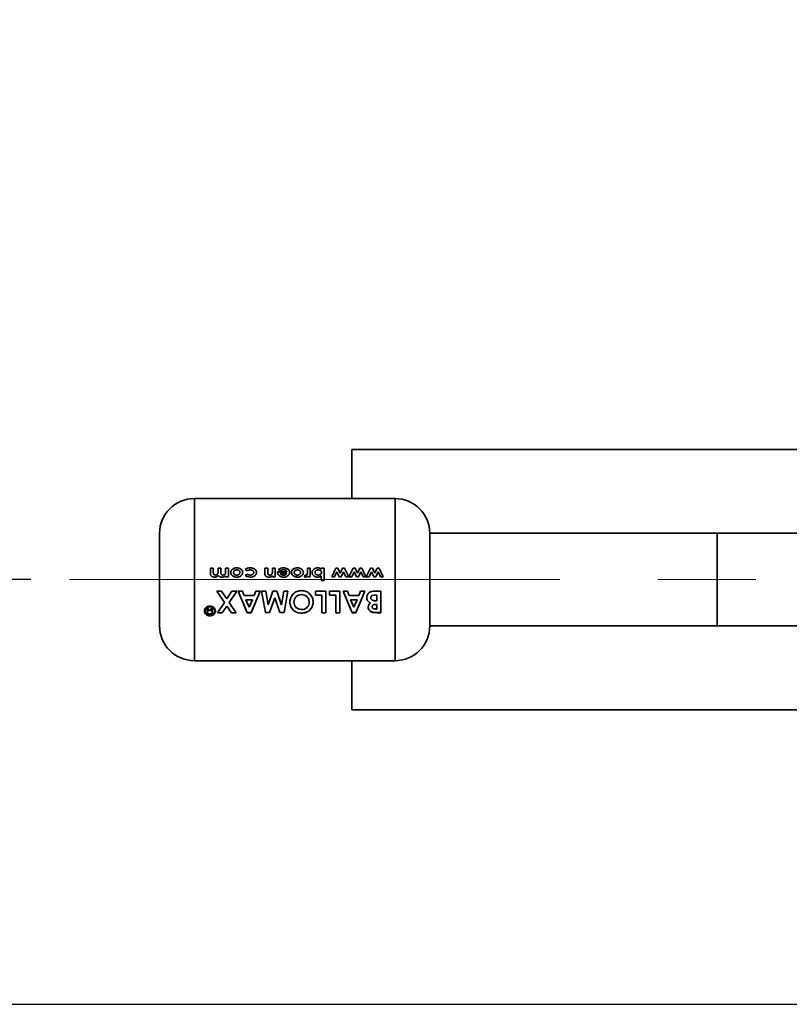
# Paper-space layout 'Blatt1' of a CAD drawing. Units: millimetres. Extents: x 0 to 2970, y 0 to 2100.
# Drawn here: x 267 to 367, y 384 to 511 of the extents above; entities that cross this region are included whole.
import ezdxf

# ---------------------------------------------------------------- set-up
doc = ezdxf.new("R2010")
doc.units = ezdxf.units.MM
doc.header["$LTSCALE"] = 5
doc.linetypes.add('CENTERX2', pattern=[20.32, 12.7, -2.54, 2.54, -2.54])
doc.layers.add('1', color=7, linetype='Continuous')
doc.styles.add('SLDTEXTSTYLE1', font='TXT', dxfattribs={"width": 0.605})
doc.dimstyles.new('SLDDIMSTYLE1', dxfattribs={"dimtxt": 17.5, "dimasz": 12.5, "dimexe": 0, "dimexo": 0.0625, "dimgap": 4.375, "dimtad": 1, "dimdec": 1, "dimrnd": 1e-09, "dimzin": 12, "dimdsep": 46, "dimtxsty": 'SLDTEXTSTYLE1', "dimsah": 1, "dimcen": 0.09, "dimadec": 0, "dimazin": 3, "dimtfac": 1, "dimtdec": 1, "dimtofl": 0, "dimtmove": 0, "dimatfit": 3, "dimfxl": 1, "dimfrac": 2, "dimtolj": 1, "dimtzin": 12, "dimarcsym": 0})

# ---------------------------------------------------------------- blocks, each defined once
blk = doc.blocks.new('_D_3')
at = {"layer": '1'}
for p, q in [((480.37, 638.78), (195.37, 638.78)), ((200.37, 383.78), (200.37, 638.78)), ((1243.37, 383.78), (195.37, 383.78))]:
    blk.add_line(p, q, dxfattribs=at)
for points in [[(200.37, 638.78), (198.37, 626.28), (202.37, 626.28)], [(200.37, 383.78), (202.37, 396.28), (198.37, 396.28)]]:
    blk.add_solid(points, dxfattribs=at)
at = {"layer": '1', "insert": (177.81, 491.23), "char_height": 17.5, "attachment_point": 1, "rotation": 90, "style": 'SLDTEXTSTYLE1'}
blk.add_mtext('250', dxfattribs=at)
blk = doc.blocks.new('_D_4')
at = {"layer": '1'}
for p, q in [((480.37, 638.78), (230.37, 638.78)), ((235.37, 438.78), (235.37, 638.78)), ((268.7, 438.78), (230.37, 438.78))]:
    blk.add_line(p, q, dxfattribs=at)
for points in [[(235.37, 638.78), (233.37, 626.28), (237.37, 626.28)], [(235.37, 438.78), (237.37, 451.28), (233.37, 451.28)]]:
    blk.add_solid(points, dxfattribs=at)
at = {"layer": '1', "insert": (212.81, 518.73), "char_height": 17.5, "attachment_point": 1, "rotation": 90, "style": 'SLDTEXTSTYLE1'}
blk.add_mtext('200', dxfattribs=at)

psp = doc.layouts.new('Blatt1')

# ---------------------------------------------------------------- linework, layer by layer
at = {"color": 7, "linetype": 'Continuous', "lineweight": 35}
for p, q in [((380.37, 455.63), (310.27, 455.63)), ((310.27, 455.63), (310.27, 449.28)), ((315.87, 449.28), (289.87, 449.28)), ((289.87, 449.28), (289.87, 428.28)), ((315.87, 428.28), (315.87, 449.28)), ((357.58, 444.78), (320.37, 444.78)), ((320.37, 432.78), (320.37, 444.78)), ((373.84, 444.78), (357.58, 444.78)), ((357.58, 432.78), (357.58, 444.78)), ((291.96, 440.28), (291.96, 439.61)), ((292.33, 440.28), (291.96, 440.28)), ((292.33, 439.7), (292.33, 440.28)), ((292.94, 440.28), (292.94, 439.77)), ((293.31, 440.28), (292.94, 440.28)), ((293.31, 439.73), (293.31, 440.28)), ((293.92, 440.28), (293.92, 439.77)), ((294.28, 440.28), (293.92, 440.28)), ((294.28, 439.12), (294.28, 440.28)), ((296.46, 440.07), (296.74, 439.92)), ((296.74, 439.91), (296.46, 440.07)), ((299, 440.28), (299, 439.52)), ((299.37, 440.28), (299, 440.28)), ((299, 440.28), (299.37, 440.28)), ((299, 439.52), (299, 440.28)), ((299.37, 439.78), (299.37, 440.28)), ((299.37, 440.28), (299.37, 439.78)), ((299.98, 440.28), (299.98, 439.82)), ((300.35, 440.28), (299.98, 440.28)), ((299.98, 439.82), (299.98, 440.28)), ((299.98, 440.28), (300.35, 440.28)), ((300.35, 439.12), (300.35, 440.28)), ((300.35, 440.28), (300.35, 439.12)), ((300.75, 440.05), (301.07, 439.94)), ((301.07, 439.94), (300.75, 440.05)), ((304.89, 440.28), (304.52, 440.28)), ((304.52, 440.28), (304.52, 439.81)), ((304.52, 439.81), (304.52, 440.28)), ((304.52, 440.28), (304.89, 440.28)), ((304.89, 439.12), (304.89, 440.28)), ((304.89, 440.28), (304.89, 439.12)), ((306.68, 440.28), (306.31, 440.28)), ((306.31, 440.28), (306.31, 440.16)), ((306.31, 440.28), (306.68, 440.28)), ((306.31, 440.15), (306.31, 440.28)), ((306.68, 438.65), (306.68, 440.28)), ((306.68, 440.28), (306.68, 438.66)), ((308.2, 440.28), (307.66, 439.12)), ((308.46, 440.28), (308.2, 440.28)), ((308.76, 439.62), (308.46, 440.28)), ((309.06, 440.28), (308.76, 439.62)), ((309.33, 440.28), (309.06, 440.28)), ((309.86, 439.12), (309.33, 440.28)), ((310.44, 440.28), (309.9, 439.12)), ((310.7, 440.28), (310.44, 440.28)), ((311, 439.62), (310.7, 440.28)), ((311.3, 440.28), (311, 439.62)), ((311.57, 440.28), (311.3, 440.28)), ((312.1, 439.12), (311.57, 440.28)), ((312.68, 440.28), (312.14, 439.12)), ((312.94, 440.28), (312.68, 440.28)), ((313.24, 439.62), (312.94, 440.28)), ((313.54, 440.28), (313.24, 439.62)), ((313.24, 439.62), (313.54, 440.28)), ((313.81, 440.28), (313.54, 440.28)), ((314.34, 439.12), (313.81, 440.28)), ((293.92, 439.26), (293.92, 439.12)), ((293.92, 439.12), (293.92, 439.26)), ((293.92, 439.12), (294.28, 439.12)), ((294.28, 439.12), (293.92, 439.12)), ((296.74, 439.49), (296.44, 439.36)), ((296.44, 439.36), (296.74, 439.49)), ((299.98, 439.25), (299.98, 439.12)), ((299.98, 439.12), (299.98, 439.25)), ((299.98, 439.12), (300.35, 439.12)), ((300.35, 439.12), (299.98, 439.12)), ((300.65, 439.78), (300.65, 439.72)), ((301.85, 439.78), (300.65, 439.78)), ((300.65, 439.77), (301.85, 439.77)), ((300.65, 439.72), (300.65, 439.77)), ((301.02, 439.55), (301.83, 439.55)), ((304.22, 439.37), (304.11, 439.13)), ((304.11, 439.13), (304.22, 439.37)), ((304.11, 439.13), (304.26, 439.1)), ((304.26, 439.1), (304.11, 439.13)), ((304.33, 439.35), (304.22, 439.37)), ((304.22, 439.37), (304.33, 439.35)), ((304.52, 439.81), (304.52, 439.76)), ((304.52, 439.76), (304.52, 439.81)), ((304.56, 439.27), (304.56, 439.12)), ((304.56, 439.12), (304.56, 439.27)), ((304.56, 439.12), (304.89, 439.12)), ((304.89, 439.12), (304.56, 439.12)), ((306.31, 439.26), (306.31, 438.65)), ((306.31, 438.66), (306.31, 439.26)), ((306.68, 438.66), (306.31, 438.66)), ((306.31, 438.65), (306.68, 438.65)), ((307.66, 439.12), (308.03, 439.12)), ((308.03, 439.12), (308.34, 439.78)), ((308.34, 439.78), (308.63, 439.12)), ((308.63, 439.12), (308.89, 439.12)), ((308.89, 439.12), (309.19, 439.78)), ((309.19, 439.78), (309.49, 439.12)), ((309.49, 439.12), (309.86, 439.12)), ((309.9, 439.12), (310.27, 439.12)), ((310.27, 439.12), (310.57, 439.78)), ((310.57, 439.78), (310.87, 439.12)), ((310.87, 439.12), (311.13, 439.12)), ((311.13, 439.12), (311.43, 439.78)), ((311.43, 439.78), (311.73, 439.12)), ((311.73, 439.12), (312.1, 439.12)), ((312.14, 439.12), (312.51, 439.12)), ((312.51, 439.12), (312.81, 439.78)), ((312.81, 439.78), (313.11, 439.12)), ((313.11, 439.12), (312.81, 439.77)), ((313.11, 439.12), (313.37, 439.12)), ((313.37, 439.12), (313.11, 439.12)), ((313.37, 439.12), (313.67, 439.78)), ((313.67, 439.78), (313.97, 439.12)), ((313.97, 439.12), (314.34, 439.12)), ((292.79, 437.28), (293.76, 435.81)), ((293.4, 437.28), (292.79, 437.28)), ((294.07, 436.27), (293.4, 437.28)), ((294.07, 436.28), (294.74, 437.29)), ((294.74, 437.28), (294.07, 436.27)), ((295.36, 437.29), (294.38, 435.82)), ((294.38, 435.81), (295.36, 437.28)), ((294.74, 437.29), (295.36, 437.29)), ((295.36, 437.28), (294.74, 437.28)), ((295.55, 437.29), (296.1, 437.29)), ((296.72, 434.5), (295.55, 437.29)), ((296.1, 437.28), (295.55, 437.28)), ((295.55, 437.28), (296.72, 434.49)), ((296.1, 437.29), (296.33, 436.7)), ((296.33, 436.7), (296.1, 437.28)), ((297.6, 436.7), (296.33, 436.7)), ((296.33, 436.7), (297.6, 436.7)), ((296.53, 436.19), (296.96, 435.23)), ((296.96, 435.22), (296.53, 436.18)), ((296.53, 436.18), (297.4, 436.18)), ((296.96, 435.23), (297.4, 436.19)), ((297.4, 436.18), (296.96, 435.22)), ((298.38, 437.29), (297.21, 434.5)), ((297.21, 434.49), (298.38, 437.28)), ((297.6, 436.7), (297.82, 437.29)), ((297.82, 437.28), (297.6, 436.7)), ((297.82, 437.29), (298.38, 437.29)), ((298.38, 437.28), (297.82, 437.28)), ((298.59, 437.29), (299.12, 437.29)), ((299.08, 434.5), (298.59, 437.29)), ((299.12, 437.29), (299.43, 435.5)), ((299.43, 435.5), (300.03, 437.29)), ((300.28, 436.42), (299.62, 434.5)), ((300.03, 437.29), (300.54, 437.29)), ((300.95, 434.5), (300.28, 436.42)), ((300.54, 437.29), (301.14, 435.5)), ((301.14, 435.49), (300.54, 437.28)), ((301.14, 435.5), (301.45, 437.29)), ((301.45, 437.29), (301.98, 437.29)), ((301.98, 437.29), (301.49, 434.5)), ((305.56, 436.77), (305.56, 437.29)), ((305.56, 437.29), (306.91, 437.29)), ((305.56, 437.28), (305.56, 436.77)), ((306.91, 437.28), (305.56, 437.28)), ((306.39, 436.77), (305.56, 436.77)), ((305.56, 436.77), (306.39, 436.77)), ((306.39, 436.77), (306.39, 434.49)), ((306.91, 434.49), (306.91, 437.28)), ((307.36, 436.77), (307.36, 437.29)), ((307.36, 437.29), (308.7, 437.29)), ((307.36, 437.28), (307.36, 436.77)), ((308.7, 437.28), (307.36, 437.28)), ((307.36, 436.77), (308.18, 436.77)), ((308.18, 436.77), (307.36, 436.77)), ((308.18, 436.77), (308.18, 434.49)), ((308.7, 434.49), (308.7, 437.28)), ((309.13, 437.29), (309.69, 437.29)), ((310.3, 434.5), (309.13, 437.29)), ((309.69, 437.28), (309.13, 437.28)), ((309.13, 437.28), (310.3, 434.49)), ((309.69, 437.29), (309.91, 436.7)), ((309.91, 436.7), (309.69, 437.28)), ((311.18, 436.7), (309.91, 436.7)), ((309.91, 436.7), (311.18, 436.7)), ((310.11, 436.19), (310.55, 435.23)), ((310.55, 435.22), (310.11, 436.18)), ((310.11, 436.18), (310.98, 436.18)), ((310.55, 435.23), (310.98, 436.19)), ((310.98, 436.18), (310.55, 435.22)), ((311.96, 437.29), (310.79, 434.5)), ((310.79, 434.49), (311.96, 437.28)), ((311.18, 436.7), (311.41, 437.29)), ((311.41, 437.28), (311.18, 436.7)), ((311.41, 437.29), (311.96, 437.29)), ((311.96, 437.28), (311.41, 437.28)), ((313.22, 437.29), (314.03, 437.29)), ((314.03, 437.28), (313.22, 437.28)), ((313.36, 436.77), (313.51, 436.77)), ((313.51, 436.77), (313.51, 436.04)), ((314.03, 437.29), (314.03, 434.5)), ((314.03, 434.49), (314.03, 437.28)), ((291.52, 435.08), (291.67, 435.08)), ((291.53, 435.07), (291.52, 435.08)), ((291.67, 435.07), (291.52, 435.07)), ((291.52, 435.07), (291.54, 435.05)), ((291.57, 434.88), (291.57, 434.96)), ((291.57, 434.95), (291.57, 434.87)), ((291.67, 435.08), (291.68, 434.98)), ((291.68, 434.97), (291.67, 435.07)), ((291.68, 434.98), (291.69, 434.9)), ((291.69, 434.89), (291.68, 434.97)), ((291.85, 434.81), (292.06, 434.81)), ((292.06, 434.8), (291.85, 434.8)), ((292.06, 435.08), (292.18, 435.08)), ((292.18, 435.07), (292.06, 435.07)), ((292.06, 435.07), (292.06, 434.8)), ((292.18, 434.35), (292.18, 435.07)), ((293.76, 435.81), (292.85, 434.49)), ((293.46, 434.49), (294.07, 435.36)), ((294.07, 435.36), (294.68, 434.49)), ((295.29, 434.49), (294.38, 435.81)), ((313.35, 434.98), (313.51, 434.98)), ((313.51, 434.97), (313.35, 434.97)), ((313.37, 435.57), (313.51, 435.57)), ((313.39, 436.05), (313.51, 436.05)), ((313.51, 436.04), (313.39, 436.04)), ((313.51, 435.57), (313.51, 434.97)), ((291.57, 434.56), (291.58, 434.65)), ((291.58, 434.64), (291.57, 434.55)), ((292.18, 434.36), (291.85, 434.36)), ((291.85, 434.35), (292.18, 434.35)), ((292.85, 434.49), (293.46, 434.49)), ((294.68, 434.49), (295.29, 434.49)), ((297.21, 434.5), (296.72, 434.5)), ((296.72, 434.49), (297.21, 434.49)), ((299.62, 434.5), (299.08, 434.5)), ((301.49, 434.5), (300.95, 434.5)), ((306.39, 434.49), (306.91, 434.49)), ((308.18, 434.49), (308.7, 434.49)), ((310.79, 434.5), (310.3, 434.5)), ((310.3, 434.49), (310.79, 434.49)), ((313.57, 434.5), (312.97, 434.55)), ((312.97, 434.54), (313.57, 434.49)), ((314.03, 434.5), (313.57, 434.5)), ((313.57, 434.49), (314.03, 434.49)), ((320.37, 432.78), (357.58, 432.78)), ((357.58, 432.78), (373.84, 432.78)), ((289.87, 428.28), (315.87, 428.28)), ((310.27, 428.28), (310.27, 421.93)), ((310.27, 421.93), (380.37, 421.93))]:
    psp.add_line(p, q, dxfattribs=at)
for centre, start, end in [((289.87, 444.78), 90, 180), ((315.87, 444.78), 0, 90), ((289.87, 432.78), 180, 270), ((315.87, 432.78), 270, 0)]:
    psp.add_arc(centre, 4.5, start, end, dxfattribs=at)
for points, knots in [([(285.37, 444.78), (285.37, 444.7), (285.37, 444.58), (285.37, 443.83), (285.37, 443.06), (285.37, 442.1), (285.37, 440.7), (285.37, 438.78), (285.37, 436.87), (285.37, 435.47), (285.37, 434.51), (285.37, 433.74), (285.37, 432.99), (285.37, 432.86), (285.37, 432.78)], [0, 0, 0, 0, 0.119728, 0.18418, 0.25, 0.31582, 0.380272, 0.5, 0.619728, 0.68418, 0.75, 0.81582, 0.880272, 1, 1, 1, 1]), ([(294.59, 439.7), (294.59, 439.75), (294.6, 439.84), (294.66, 439.96), (294.74, 440.07), (294.88, 440.18), (295.09, 440.28), (295.28, 440.29), (295.37, 440.3)], [0, 0, 0, 0, 0.124971, 0.249963, 0.374508, 0.50029, 0.745294, 1, 1, 1, 1]), ([(294.95, 439.7), (294.96, 439.73), (294.96, 439.78), (294.98, 439.85), (295.03, 439.91), (295.1, 439.97), (295.21, 440.03), (295.31, 440.04), (295.36, 440.04)], [0, 0, 0, 0, 0.125349, 0.250569, 0.370978, 0.500892, 0.750189, 1, 1, 1, 1]), ([(295.36, 440.04), (295.41, 440.04), (295.51, 440.03), (295.63, 439.97), (295.7, 439.91), (295.74, 439.85), (295.76, 439.78), (295.77, 439.73), (295.77, 439.7)], [0, 0, 0, 0, 0.249832, 0.499159, 0.627791, 0.749551, 0.86597, 1, 1, 1, 1]), ([(295.37, 440.3), (295.46, 440.29), (295.64, 440.28), (295.85, 440.18), (295.99, 440.07), (296.07, 439.96), (296.13, 439.84), (296.13, 439.75), (296.13, 439.7)], [0, 0, 0, 0, 0.249989, 0.4996, 0.630578, 0.749985, 0.874972, 1, 1, 1, 1]), ([(297.11, 440.3), (297, 440.29), (296.82, 440.28), (296.6, 440.19), (296.51, 440.11), (296.46, 440.07)], [0, 0, 0, 0, 0.499404, 0.749709, 1, 1, 1, 1]), ([(296.46, 440.07), (296.51, 440.1), (296.6, 440.18), (296.82, 440.28), (297, 440.29), (297.11, 440.3)], [0, 0, 0, 0, 0.250152, 0.500444, 1, 1, 1, 1]), ([(296.74, 439.92), (296.77, 439.94), (296.83, 439.98), (296.95, 440.03), (297.05, 440.04), (297.12, 440.04)], [0, 0, 0, 0, 0.250224, 0.500439, 1, 1, 1, 1]), ([(297.12, 440.04), (297.05, 440.03), (296.95, 440.03), (296.83, 439.98), (296.77, 439.94), (296.74, 439.91)], [0, 0, 0, 0, 0.4996921, 0.7498971, 1, 1, 1, 1]), ([(297.93, 439.71), (297.92, 439.76), (297.92, 439.85), (297.85, 439.98), (297.76, 440.08), (297.62, 440.2), (297.39, 440.29), (297.21, 440.3), (297.11, 440.3)], [0, 0, 0, 0, 0.124796, 0.247529, 0.373772, 0.500667, 0.749966, 1, 1, 1, 1]), ([(297.11, 440.3), (297.21, 440.29), (297.39, 440.29), (297.62, 440.2), (297.76, 440.08), (297.85, 439.97), (297.92, 439.84), (297.92, 439.75), (297.93, 439.71)], [0, 0, 0, 0, 0.250265, 0.499713, 0.625346, 0.753056, 0.875634, 1, 1, 1, 1]), ([(297.12, 440.04), (297.17, 440.04), (297.28, 440.03), (297.4, 439.98), (297.48, 439.92), (297.52, 439.86), (297.55, 439.79), (297.56, 439.74), (297.56, 439.71)], [0, 0, 0, 0, 0.250044, 0.499464, 0.630167, 0.749856, 0.869052, 1, 1, 1, 1]), ([(297.56, 439.71), (297.56, 439.73), (297.55, 439.79), (297.52, 439.86), (297.48, 439.92), (297.4, 439.98), (297.28, 440.03), (297.17, 440.03), (297.12, 440.04)], [0, 0, 0, 0, 0.130728, 0.249819, 0.369362, 0.50015, 0.749722, 1, 1, 1, 1]), ([(301.42, 440.3), (301.3, 440.29), (301.11, 440.28), (300.89, 440.18), (300.8, 440.09), (300.75, 440.05)], [0, 0, 0, 0, 0.499358, 0.749615, 1, 1, 1, 1]), ([(300.75, 440.05), (300.8, 440.09), (300.89, 440.18), (301.11, 440.28), (301.3, 440.29), (301.42, 440.3)], [0, 0, 0, 0, 0.250231, 0.500471, 1, 1, 1, 1]), ([(301.07, 439.94), (301.12, 439.98), (301.23, 440.05), (301.36, 440.06), (301.43, 440.06)], [0, 0, 0, 0, 0.499796, 1, 1, 1, 1]), ([(301.43, 440.06), (301.36, 440.05), (301.23, 440.04), (301.12, 439.97), (301.07, 439.94)], [0, 0, 0, 0, 0.500327, 1, 1, 1, 1]), ([(302.2, 439.71), (302.2, 439.76), (302.19, 439.85), (302.14, 439.97), (302.05, 440.08), (301.91, 440.2), (301.69, 440.29), (301.51, 440.3), (301.42, 440.3)], [0, 0, 0, 0, 0.125241, 0.250329, 0.371121, 0.500703, 0.750073, 1, 1, 1, 1]), ([(301.42, 440.3), (301.51, 440.29), (301.69, 440.28), (301.91, 440.19), (302.05, 440.08), (302.14, 439.97), (302.19, 439.85), (302.2, 439.75), (302.2, 439.71)], [0, 0, 0, 0, 0.250157, 0.49967, 0.6292, 0.749977, 0.874932, 1, 1, 1, 1]), ([(301.43, 440.06), (301.47, 440.06), (301.57, 440.05), (301.7, 440), (301.79, 439.93), (301.83, 439.84), (301.85, 439.8), (301.85, 439.78)], [0, 0, 0, 0, 0.25027, 0.500053, 0.749404, 0.867338, 1, 1, 1, 1]), ([(301.85, 439.77), (301.85, 439.8), (301.83, 439.84), (301.79, 439.92), (301.7, 440), (301.57, 440.05), (301.47, 440.05), (301.43, 440.06)], [0, 0, 0, 0, 0.132458, 0.250309, 0.499606, 0.749524, 1, 1, 1, 1]), ([(303.22, 440.3), (303.13, 440.3), (302.95, 440.28), (302.74, 440.19), (302.6, 440.07), (302.51, 439.96), (302.45, 439.84), (302.45, 439.75), (302.44, 439.7)], [0, 0, 0, 0, 0.253288, 0.499353, 0.625076, 0.749743, 0.87486, 1, 1, 1, 1]), ([(302.44, 439.7), (302.45, 439.75), (302.45, 439.84), (302.51, 439.96), (302.6, 440.07), (302.74, 440.18), (302.95, 440.28), (303.13, 440.29), (303.22, 440.3)], [0, 0, 0, 0, 0.124971, 0.249963, 0.374508, 0.50029, 0.745294, 1, 1, 1, 1]), ([(302.81, 439.7), (302.81, 439.73), (302.81, 439.78), (302.84, 439.85), (302.88, 439.91), (302.96, 439.97), (303.07, 440.03), (303.17, 440.04), (303.22, 440.04)], [0, 0, 0, 0, 0.125345, 0.250565, 0.370975, 0.500889, 0.750188, 1, 1, 1, 1]), ([(303.99, 439.71), (303.99, 439.75), (303.98, 439.84), (303.93, 439.96), (303.84, 440.07), (303.7, 440.18), (303.49, 440.28), (303.31, 440.3), (303.22, 440.3)], [0, 0, 0, 0, 0.125198, 0.250314, 0.369731, 0.500765, 0.750243, 1, 1, 1, 1]), ([(303.22, 440.3), (303.31, 440.29), (303.49, 440.28), (303.7, 440.18), (303.84, 440.07), (303.93, 439.96), (303.98, 439.84), (303.99, 439.75), (303.99, 439.7)], [0, 0, 0, 0, 0.249989, 0.4996, 0.630578, 0.749985, 0.874972, 1, 1, 1, 1]), ([(303.22, 440.04), (303.27, 440.04), (303.37, 440.03), (303.48, 439.97), (303.55, 439.91), (303.59, 439.85), (303.62, 439.78), (303.62, 439.73), (303.62, 439.7)], [0, 0, 0, 0, 0.249832, 0.499159, 0.627791, 0.749551, 0.86597, 1, 1, 1, 1]), ([(305.85, 440.3), (305.76, 440.3), (305.59, 440.28), (305.39, 440.18), (305.26, 440.06), (305.19, 439.96), (305.14, 439.84), (305.13, 439.75), (305.13, 439.71)], [0, 0, 0, 0, 0.24962, 0.499091, 0.629004, 0.749515, 0.874703, 1, 1, 1, 1]), ([(305.13, 439.7), (305.13, 439.75), (305.14, 439.83), (305.19, 439.95), (305.26, 440.06), (305.39, 440.17), (305.59, 440.28), (305.76, 440.29), (305.85, 440.3)], [0, 0, 0, 0, 0.1251237, 0.2501812, 0.3705694, 0.5005321, 0.7501343, 1, 1, 1, 1]), ([(305.5, 439.7), (305.5, 439.73), (305.5, 439.78), (305.53, 439.85), (305.57, 439.91), (305.65, 439.97), (305.76, 440.03), (305.86, 440.04), (305.91, 440.04)], [0, 0, 0, 0, 0.132238, 0.250316, 0.371232, 0.500771, 0.750187, 1, 1, 1, 1]), ([(306.31, 440.16), (306.24, 440.2), (306.1, 440.29), (305.93, 440.3), (305.85, 440.3)], [0, 0, 0, 0, 0.500036, 1, 1, 1, 1]), ([(305.85, 440.3), (305.93, 440.29), (306.1, 440.28), (306.24, 440.2), (306.31, 440.15)], [0, 0, 0, 0, 0.500075, 1, 1, 1, 1]), ([(305.91, 440.04), (305.96, 440.04), (306.06, 440.03), (306.18, 439.97), (306.26, 439.91), (306.3, 439.85), (306.33, 439.78), (306.33, 439.73), (306.33, 439.7)], [0, 0, 0, 0, 0.249781, 0.499106, 0.629147, 0.749447, 0.874657, 1, 1, 1, 1]), ([(291.96, 439.61), (291.96, 439.54), (291.97, 439.43), (292.01, 439.3), (292.09, 439.22), (292.17, 439.17), (292.3, 439.11), (292.41, 439.11), (292.48, 439.1)], [0, 0, 0, 0, 0.250475, 0.375413, 0.50025, 0.621254, 0.750423, 1, 1, 1, 1]), ([(292.48, 439.1), (292.41, 439.11), (292.3, 439.11), (292.17, 439.17), (292.09, 439.22), (292.01, 439.3), (291.97, 439.43), (291.96, 439.54), (291.96, 439.61)], [0, 0, 0, 0, 0.249957, 0.379223, 0.500333, 0.624736, 0.74933, 1, 1, 1, 1]), ([(292.6, 439.37), (292.55, 439.37), (292.48, 439.38), (292.41, 439.42), (292.36, 439.47), (292.33, 439.57), (292.33, 439.65), (292.33, 439.7)], [0, 0, 0, 0, 0.277278, 0.39116, 0.499397, 0.707334, 1, 1, 1, 1]), ([(292.33, 439.7), (292.33, 439.65), (292.33, 439.57), (292.36, 439.47), (292.41, 439.42), (292.48, 439.38), (292.55, 439.37), (292.6, 439.37)], [0, 0, 0, 0, 0.292372, 0.500247, 0.607972, 0.721793, 1, 1, 1, 1]), ([(292.48, 439.1), (292.58, 439.11), (292.72, 439.13), (292.89, 439.21), (292.96, 439.28), (292.99, 439.31)], [0, 0, 0, 0, 0.499002, 0.749458, 1, 1, 1, 1]), ([(292.99, 439.31), (292.96, 439.28), (292.89, 439.21), (292.72, 439.12), (292.58, 439.11), (292.48, 439.1)], [0, 0, 0, 0, 0.250391, 0.500827, 1, 1, 1, 1]), ([(292.94, 439.77), (292.94, 439.72), (292.94, 439.64), (292.91, 439.54), (292.87, 439.48), (292.82, 439.43), (292.73, 439.38), (292.65, 439.37), (292.6, 439.37)], [0, 0, 0, 0, 0.250813, 0.382147, 0.500826, 0.615689, 0.733368, 1, 1, 1, 1]), ([(292.6, 439.37), (292.65, 439.37), (292.73, 439.38), (292.82, 439.43), (292.87, 439.48), (292.91, 439.54), (292.94, 439.64), (292.94, 439.71), (292.94, 439.76)], [0, 0, 0, 0, 0.266943, 0.384713, 0.499601, 0.618166, 0.749451, 1, 1, 1, 1]), ([(292.99, 439.31), (293.02, 439.28), (293.07, 439.21), (293.22, 439.12), (293.35, 439.11), (293.44, 439.1)], [0, 0, 0, 0, 0.250656, 0.501218, 1, 1, 1, 1]), ([(293.44, 439.1), (293.35, 439.11), (293.22, 439.12), (293.07, 439.21), (293.02, 439.28), (292.99, 439.31)], [0, 0, 0, 0, 0.499, 0.749536, 1, 1, 1, 1]), ([(293.58, 439.37), (293.54, 439.37), (293.47, 439.38), (293.39, 439.42), (293.35, 439.47), (293.32, 439.53), (293.31, 439.62), (293.31, 439.68), (293.31, 439.73)], [0, 0, 0, 0, 0.248862, 0.374615, 0.498575, 0.615452, 0.749028, 1, 1, 1, 1]), ([(293.31, 439.73), (293.31, 439.68), (293.31, 439.62), (293.32, 439.53), (293.35, 439.47), (293.39, 439.42), (293.47, 439.38), (293.54, 439.37), (293.58, 439.37)], [0, 0, 0, 0, 0.250728, 0.384128, 0.500998, 0.624896, 0.75081, 1, 1, 1, 1]), ([(293.44, 439.1), (293.52, 439.11), (293.7, 439.12), (293.84, 439.22), (293.92, 439.26)], [0, 0, 0, 0, 0.500399, 1, 1, 1, 1]), ([(293.92, 439.26), (293.84, 439.21), (293.7, 439.12), (293.52, 439.11), (293.44, 439.1)], [0, 0, 0, 0, 0.499479, 1, 1, 1, 1]), ([(293.92, 439.77), (293.92, 439.72), (293.91, 439.65), (293.89, 439.55), (293.85, 439.48), (293.8, 439.43), (293.71, 439.38), (293.63, 439.37), (293.58, 439.37)], [0, 0, 0, 0, 0.250775, 0.382324, 0.500905, 0.618125, 0.736278, 1, 1, 1, 1]), ([(293.58, 439.37), (293.63, 439.37), (293.71, 439.38), (293.8, 439.43), (293.85, 439.48), (293.89, 439.55), (293.91, 439.64), (293.92, 439.72), (293.92, 439.77)], [0, 0, 0, 0, 0.264031, 0.382274, 0.499514, 0.617976, 0.749482, 1, 1, 1, 1]), ([(295.37, 439.1), (295.28, 439.11), (295.09, 439.12), (294.88, 439.22), (294.74, 439.33), (294.66, 439.44), (294.6, 439.56), (294.59, 439.66), (294.59, 439.7)], [0, 0, 0, 0, 0.258521, 0.499732, 0.626034, 0.750045, 0.873409, 1, 1, 1, 1]), ([(295.36, 439.37), (295.31, 439.37), (295.21, 439.38), (295.1, 439.43), (295.03, 439.5), (294.98, 439.56), (294.96, 439.63), (294.96, 439.68), (294.95, 439.7)], [0, 0, 0, 0, 0.249895, 0.499207, 0.627637, 0.749611, 0.866161, 1, 1, 1, 1]), ([(295.77, 439.7), (295.77, 439.68), (295.76, 439.63), (295.74, 439.56), (295.7, 439.5), (295.62, 439.43), (295.51, 439.38), (295.41, 439.37), (295.36, 439.37)], [0, 0, 0, 0, 0.133646, 0.250362, 0.371887, 0.50078, 0.750149, 1, 1, 1, 1]), ([(295.88, 439.26), (295.87, 439.25), (295.8, 439.2), (295.68, 439.15), (295.52, 439.11), (295.42, 439.1), (295.37, 439.1)], [0, 0, 0, 0, 0.092246, 0.464367, 0.728757, 1, 1, 1, 1]), ([(295.37, 439.1), (295.46, 439.11), (295.64, 439.12), (295.8, 439.21), (295.88, 439.26)], [0, 0, 0, 0, 0.500123, 1, 1, 1, 1]), ([(296.13, 439.7), (296.13, 439.66), (296.13, 439.57), (296.05, 439.4), (295.95, 439.32), (295.88, 439.26)], [0, 0, 0, 0, 0.250555, 0.501053, 1, 1, 1, 1]), ([(296.44, 439.36), (296.48, 439.32), (296.56, 439.24), (296.79, 439.13), (296.98, 439.11), (297.11, 439.1)], [0, 0, 0, 0, 0.231882, 0.46858, 1, 1, 1, 1]), ([(297.11, 439.1), (296.98, 439.11), (296.8, 439.13), (296.57, 439.23), (296.48, 439.32), (296.44, 439.36)], [0, 0, 0, 0, 0.502844, 0.75155, 1, 1, 1, 1]), ([(297.1, 439.37), (297.04, 439.37), (296.91, 439.38), (296.8, 439.45), (296.74, 439.49)], [0, 0, 0, 0, 0.500302, 1, 1, 1, 1]), ([(296.74, 439.49), (296.8, 439.45), (296.91, 439.38), (297.04, 439.37), (297.1, 439.37)], [0, 0, 0, 0, 0.499565, 1, 1, 1, 1]), ([(297.56, 439.71), (297.56, 439.68), (297.55, 439.63), (297.52, 439.56), (297.47, 439.49), (297.39, 439.43), (297.26, 439.38), (297.16, 439.37), (297.1, 439.37)], [0, 0, 0, 0, 0.131197, 0.250157, 0.370398, 0.500492, 0.749951, 1, 1, 1, 1]), ([(297.1, 439.37), (297.16, 439.37), (297.26, 439.37), (297.39, 439.43), (297.47, 439.49), (297.52, 439.55), (297.55, 439.63), (297.56, 439.68), (297.56, 439.71)], [0, 0, 0, 0, 0.250277, 0.49988, 0.629901, 0.75015, 0.868939, 1, 1, 1, 1]), ([(297.11, 439.1), (297.2, 439.11), (297.39, 439.12), (297.61, 439.21), (297.76, 439.33), (297.85, 439.44), (297.91, 439.57), (297.92, 439.66), (297.93, 439.71)], [0, 0, 0, 0, 0.253655, 0.499474, 0.627775, 0.74976, 0.874873, 1, 1, 1, 1]), ([(297.93, 439.71), (297.92, 439.66), (297.91, 439.57), (297.85, 439.44), (297.76, 439.33), (297.61, 439.21), (297.39, 439.12), (297.2, 439.11), (297.11, 439.1)], [0, 0, 0, 0, 0.124945, 0.249931, 0.371796, 0.500162, 0.744728, 1, 1, 1, 1]), ([(299, 439.52), (299.01, 439.47), (299.02, 439.38), (299.07, 439.28), (299.12, 439.24), (299.14, 439.22)], [0, 0, 0, 0, 0.499377, 0.744097, 1, 1, 1, 1]), ([(299.14, 439.22), (299.12, 439.24), (299.07, 439.28), (299.02, 439.38), (299.01, 439.47), (299, 439.52)], [0, 0, 0, 0, 0.254831, 0.500836, 1, 1, 1, 1]), ([(299.14, 439.22), (299.2, 439.19), (299.32, 439.12), (299.46, 439.11), (299.53, 439.1)], [0, 0, 0, 0, 0.499627, 1, 1, 1, 1]), ([(299.53, 439.1), (299.46, 439.11), (299.32, 439.11), (299.2, 439.19), (299.14, 439.22)], [0, 0, 0, 0, 0.5004801, 1, 1, 1, 1]), ([(299.64, 439.37), (299.61, 439.37), (299.57, 439.37), (299.5, 439.39), (299.44, 439.43), (299.39, 439.51), (299.37, 439.63), (299.37, 439.72), (299.37, 439.78)], [0, 0, 0, 0, 0.128489, 0.251738, 0.376013, 0.499092, 0.686508, 1, 1, 1, 1]), ([(299.37, 439.78), (299.37, 439.72), (299.37, 439.62), (299.39, 439.5), (299.44, 439.43), (299.5, 439.39), (299.57, 439.37), (299.61, 439.37), (299.64, 439.37)], [0, 0, 0, 0, 0.313159, 0.50047, 0.623413, 0.74707, 0.869547, 1, 1, 1, 1]), ([(299.53, 439.1), (299.61, 439.11), (299.77, 439.12), (299.91, 439.21), (299.98, 439.25)], [0, 0, 0, 0, 0.499406, 1, 1, 1, 1]), ([(299.98, 439.25), (299.91, 439.21), (299.77, 439.12), (299.61, 439.11), (299.53, 439.1)], [0, 0, 0, 0, 0.500495, 1, 1, 1, 1]), ([(299.96, 439.59), (299.95, 439.56), (299.92, 439.49), (299.84, 439.42), (299.74, 439.38), (299.67, 439.37), (299.64, 439.37)], [0, 0, 0, 0, 0.2501918, 0.4999901, 0.7498029, 1, 1, 1, 1]), ([(299.64, 439.37), (299.67, 439.37), (299.74, 439.37), (299.84, 439.42), (299.92, 439.49), (299.95, 439.55), (299.96, 439.59)], [0, 0, 0, 0, 0.2504021, 0.5003298, 0.7500646, 1, 1, 1, 1]), ([(299.98, 439.82), (299.98, 439.77), (299.98, 439.7), (299.97, 439.62), (299.96, 439.59)], [0, 0, 0, 0, 0.627148, 1, 1, 1, 1]), ([(299.96, 439.59), (299.97, 439.62), (299.98, 439.69), (299.98, 439.77), (299.98, 439.82)], [0, 0, 0, 0, 0.372892, 1, 1, 1, 1]), ([(300.65, 439.72), (300.66, 439.68), (300.66, 439.58), (300.71, 439.45), (300.79, 439.34), (300.94, 439.22), (301.16, 439.12), (301.34, 439.11), (301.44, 439.1)], [0, 0, 0, 0, 0.125331, 0.25047, 0.371665, 0.500761, 0.750074, 1, 1, 1, 1]), ([(301.44, 439.1), (301.34, 439.11), (301.16, 439.12), (300.94, 439.22), (300.79, 439.34), (300.71, 439.45), (300.66, 439.58), (300.66, 439.67), (300.65, 439.72)], [0, 0, 0, 0, 0.250166, 0.499628, 0.628674, 0.749846, 0.874848, 1, 1, 1, 1]), ([(301.42, 439.35), (301.34, 439.36), (301.22, 439.37), (301.1, 439.44), (301.05, 439.5), (301.03, 439.53), (301.02, 439.55)], [0, 0, 0, 0, 0.4985991, 0.749082, 0.8717227, 1, 1, 1, 1]), ([(301.7, 439.41), (301.65, 439.39), (301.56, 439.35), (301.47, 439.35), (301.42, 439.35)], [0, 0, 0, 0, 0.4997632, 1, 1, 1, 1]), ([(301.44, 439.1), (301.53, 439.11), (301.71, 439.12), (301.92, 439.22), (302.06, 439.34), (302.14, 439.45), (302.19, 439.57), (302.2, 439.67), (302.2, 439.71)], [0, 0, 0, 0, 0.249807, 0.499172, 0.629336, 0.749557, 0.874708, 1, 1, 1, 1]), ([(302.2, 439.71), (302.2, 439.66), (302.19, 439.57), (302.14, 439.45), (302.06, 439.34), (301.92, 439.22), (301.71, 439.12), (301.53, 439.11), (301.44, 439.1)], [0, 0, 0, 0, 0.125115, 0.250134, 0.370234, 0.500448, 0.749955, 1, 1, 1, 1]), ([(301.83, 439.55), (301.81, 439.52), (301.78, 439.47), (301.72, 439.43), (301.7, 439.41)], [0, 0, 0, 0, 0.500901, 1, 1, 1, 1]), ([(302.44, 439.7), (302.45, 439.66), (302.46, 439.57), (302.52, 439.44), (302.6, 439.33), (302.74, 439.22), (302.95, 439.13), (303.13, 439.11), (303.23, 439.1)], [0, 0, 0, 0, 0.126511, 0.250254, 0.374277, 0.500629, 0.741707, 1, 1, 1, 1]), ([(303.23, 439.1), (303.13, 439.11), (302.95, 439.12), (302.74, 439.22), (302.6, 439.33), (302.52, 439.44), (302.46, 439.56), (302.45, 439.66), (302.44, 439.7)], [0, 0, 0, 0, 0.258521, 0.499732, 0.626034, 0.750045, 0.873409, 1, 1, 1, 1]), ([(303.22, 439.37), (303.17, 439.37), (303.07, 439.38), (302.96, 439.43), (302.88, 439.5), (302.84, 439.56), (302.82, 439.63), (302.81, 439.68), (302.81, 439.7)], [0, 0, 0, 0, 0.249894, 0.499204, 0.627634, 0.749607, 0.866156, 1, 1, 1, 1]), ([(303.62, 439.7), (303.62, 439.68), (303.62, 439.63), (303.59, 439.56), (303.55, 439.5), (303.48, 439.43), (303.37, 439.38), (303.27, 439.37), (303.22, 439.37)], [0, 0, 0, 0, 0.133646, 0.250362, 0.371887, 0.50078, 0.750149, 1, 1, 1, 1]), ([(303.23, 439.1), (303.32, 439.11), (303.5, 439.12), (303.66, 439.21), (303.74, 439.26)], [0, 0, 0, 0, 0.500119, 1, 1, 1, 1]), ([(303.74, 439.26), (303.66, 439.21), (303.5, 439.12), (303.32, 439.11), (303.23, 439.1)], [0, 0, 0, 0, 0.49978, 1, 1, 1, 1]), ([(303.74, 439.26), (303.81, 439.32), (303.91, 439.4), (303.98, 439.57), (303.99, 439.66), (303.99, 439.71)], [0, 0, 0, 0, 0.498708, 0.749277, 1, 1, 1, 1]), ([(303.99, 439.7), (303.99, 439.66), (303.98, 439.57), (303.91, 439.4), (303.81, 439.32), (303.74, 439.26)], [0, 0, 0, 0, 0.250555, 0.501053, 1, 1, 1, 1]), ([(304.26, 439.1), (304.29, 439.11), (304.35, 439.11), (304.43, 439.14), (304.51, 439.19), (304.54, 439.24), (304.56, 439.27)], [0, 0, 0, 0, 0.2560144, 0.499868, 0.749799, 1, 1, 1, 1]), ([(304.56, 439.27), (304.54, 439.24), (304.51, 439.19), (304.43, 439.14), (304.35, 439.11), (304.29, 439.1), (304.26, 439.1)], [0, 0, 0, 0, 0.2500047, 0.4999067, 0.742592, 1, 1, 1, 1]), ([(304.52, 439.76), (304.52, 439.67), (304.52, 439.57), (304.48, 439.45), (304.44, 439.4), (304.39, 439.36), (304.35, 439.35), (304.33, 439.35)], [0, 0, 0, 0, 0.501223, 0.629823, 0.751333, 0.874983, 1, 1, 1, 1]), ([(304.33, 439.35), (304.35, 439.35), (304.39, 439.36), (304.44, 439.39), (304.48, 439.45), (304.52, 439.57), (304.52, 439.67), (304.52, 439.76)], [0, 0, 0, 0, 0.12522, 0.24898, 0.370439, 0.499075, 1, 1, 1, 1]), ([(305.13, 439.71), (305.13, 439.66), (305.14, 439.58), (305.18, 439.46), (305.25, 439.35), (305.38, 439.23), (305.58, 439.12), (305.75, 439.11), (305.84, 439.1)], [0, 0, 0, 0, 0.125365, 0.250605, 0.371802, 0.500971, 0.750345, 1, 1, 1, 1]), ([(305.84, 439.1), (305.75, 439.11), (305.58, 439.12), (305.38, 439.23), (305.25, 439.35), (305.18, 439.45), (305.14, 439.58), (305.13, 439.66), (305.13, 439.7)], [0, 0, 0, 0, 0.249904, 0.499411, 0.628516, 0.749691, 0.874797, 1, 1, 1, 1]), ([(305.5, 439.7), (305.5, 439.68), (305.5, 439.63), (305.53, 439.56), (305.57, 439.5), (305.65, 439.43), (305.76, 439.38), (305.86, 439.37), (305.91, 439.37)], [0, 0, 0, 0, 0.125162, 0.25019, 0.371131, 0.500459, 0.749942, 1, 1, 1, 1]), ([(305.91, 439.37), (305.9, 439.37), (305.83, 439.37), (305.71, 439.4), (305.6, 439.47), (305.53, 439.55), (305.5, 439.64), (305.5, 439.69), (305.5, 439.7)], [0, 0, 0, 0, 0.084336, 0.353606, 0.57475, 0.74687, 0.919864, 1, 1, 1, 1]), ([(305.84, 439.1), (305.92, 439.11), (306.09, 439.12), (306.24, 439.21), (306.31, 439.26)], [0, 0, 0, 0, 0.500087, 1, 1, 1, 1]), ([(306.31, 439.26), (306.24, 439.21), (306.09, 439.12), (305.92, 439.11), (305.84, 439.1)], [0, 0, 0, 0, 0.499798, 1, 1, 1, 1]), ([(306.33, 439.7), (306.33, 439.68), (306.33, 439.63), (306.3, 439.56), (306.26, 439.5), (306.18, 439.43), (306.06, 439.38), (305.96, 439.37), (305.91, 439.37)], [0, 0, 0, 0, 0.12529, 0.250481, 0.37011, 0.500799, 0.750138, 1, 1, 1, 1]), ([(302.24, 435.88), (302.26, 436.07), (302.3, 436.45), (302.65, 436.94), (303.15, 437.3), (303.55, 437.34), (303.75, 437.36)], [0, 0, 0, 0, 0.250088, 0.500045, 0.750026, 1, 1, 1, 1]), ([(303.75, 437.36), (303.55, 437.34), (303.15, 437.3), (302.65, 436.94), (302.3, 436.45), (302.26, 436.06), (302.24, 435.87)], [0, 0, 0, 0, 0.249694, 0.499565, 0.749634, 1, 1, 1, 1]), ([(303.75, 437.36), (303.95, 437.34), (304.25, 437.32), (304.6, 437.12), (304.91, 436.87), (305.2, 436.45), (305.25, 436.06), (305.27, 435.87)], [0, 0, 0, 0, 0.249729, 0.37344, 0.500561, 0.750308, 1, 1, 1, 1]), ([(305.27, 435.86), (305.25, 436.05), (305.2, 436.44), (304.91, 436.86), (304.6, 437.12), (304.25, 437.31), (303.95, 437.34), (303.75, 437.36)], [0, 0, 0, 0, 0.249966, 0.499826, 0.626899, 0.750551, 1, 1, 1, 1]), ([(302.77, 435.86), (302.78, 435.99), (302.8, 436.24), (302.99, 436.52), (303.19, 436.68), (303.42, 436.81), (303.62, 436.83), (303.75, 436.84)], [0, 0, 0, 0, 0.250131, 0.499857, 0.628505, 0.750657, 1, 1, 1, 1]), ([(303.75, 436.84), (303.86, 436.83), (304.1, 436.81), (304.29, 436.69), (304.39, 436.62)], [0, 0, 0, 0, 0.499893, 1, 1, 1, 1]), ([(304.39, 436.62), (304.44, 436.57), (304.55, 436.48), (304.71, 436.22), (304.73, 436.01), (304.74, 435.87)], [0, 0, 0, 0, 0.250569, 0.501127, 1, 1, 1, 1]), ([(312.21, 436.46), (312.21, 436.52), (312.22, 436.64), (312.28, 436.82), (312.38, 436.97), (312.51, 437.1), (312.67, 437.2), (312.9, 437.28), (313.09, 437.28), (313.22, 437.29)], [0, 0, 0, 0, 0.124973, 0.249478, 0.376157, 0.500054, 0.623425, 0.749979, 1, 1, 1, 1]), ([(313.22, 437.28), (313.09, 437.28), (312.9, 437.27), (312.67, 437.2), (312.51, 437.1), (312.38, 436.97), (312.28, 436.81), (312.22, 436.64), (312.21, 436.52), (312.21, 436.45)], [0, 0, 0, 0, 0.249762, 0.376179, 0.499537, 0.62339, 0.750311, 0.874867, 1, 1, 1, 1]), ([(312.7, 435.74), (312.63, 435.77), (312.49, 435.85), (312.32, 436.02), (312.22, 436.23), (312.21, 436.38), (312.21, 436.46)], [0, 0, 0, 0, 0.250362, 0.500128, 0.749883, 1, 1, 1, 1]), ([(312.21, 436.45), (312.21, 436.38), (312.22, 436.22), (312.32, 436.01), (312.49, 435.84), (312.63, 435.77), (312.7, 435.73)], [0, 0, 0, 0, 0.250311, 0.50017, 0.749864, 1, 1, 1, 1]), ([(312.73, 436.43), (312.73, 436.47), (312.74, 436.53), (312.78, 436.62), (312.86, 436.69), (313.05, 436.77), (313.22, 436.77), (313.36, 436.77)], [0, 0, 0, 0, 0.130024, 0.247045, 0.365469, 0.499248, 1, 1, 1, 1]), ([(313.36, 436.77), (313.22, 436.77), (313.05, 436.77), (312.86, 436.69), (312.78, 436.63), (312.74, 436.54), (312.73, 436.47), (312.73, 436.44)], [0, 0, 0, 0, 0.500766, 0.634697, 0.753154, 0.870103, 1, 1, 1, 1]), ([(312.73, 436.44), (312.73, 436.4), (312.74, 436.33), (312.78, 436.24), (312.86, 436.16), (313.05, 436.05), (313.24, 436.05), (313.39, 436.05)], [0, 0, 0, 0, 0.127693, 0.248221, 0.372228, 0.500739, 1, 1, 1, 1]), ([(313.39, 436.04), (313.24, 436.04), (313.05, 436.05), (312.86, 436.15), (312.78, 436.23), (312.74, 436.33), (312.73, 436.4), (312.73, 436.43)], [0, 0, 0, 0, 0.498887, 0.626671, 0.751844, 0.874355, 1, 1, 1, 1]), ([(291.88, 435.36), (291.79, 435.35), (291.61, 435.33), (291.38, 435.17), (291.21, 434.96), (291.19, 434.79), (291.18, 434.7)], [0, 0, 0, 0, 0.250268, 0.499752, 0.749527, 1, 1, 1, 1]), ([(291.18, 434.71), (291.19, 434.8), (291.21, 434.97), (291.38, 435.18), (291.61, 435.33), (291.79, 435.35), (291.88, 435.36)], [0, 0, 0, 0, 0.254338, 0.499907, 0.746241, 1, 1, 1, 1]), ([(291.88, 435.27), (291.8, 435.26), (291.65, 435.24), (291.48, 435.13), (291.38, 435.02), (291.3, 434.9), (291.29, 434.79), (291.28, 434.71)], [0, 0, 0, 0, 0.2522907, 0.4994136, 0.6245548, 0.7465116, 1, 1, 1, 1]), ([(291.28, 434.7), (291.29, 434.78), (291.3, 434.89), (291.38, 435.02), (291.48, 435.13), (291.65, 435.23), (291.8, 435.25), (291.88, 435.26)], [0, 0, 0, 0, 0.253744, 0.375786, 0.500968, 0.747957, 1, 1, 1, 1]), ([(291.54, 435.05), (291.55, 435.03), (291.57, 435), (291.57, 434.97), (291.57, 434.95)], [0, 0, 0, 0, 0.499444, 1, 1, 1, 1]), ([(291.57, 434.96), (291.57, 434.98), (291.57, 435.01), (291.55, 435.04), (291.54, 435.05)], [0, 0, 0, 0, 0.540097, 1, 1, 1, 1]), ([(291.57, 434.87), (291.57, 434.84), (291.57, 434.79), (291.59, 434.75), (291.62, 434.73), (291.64, 434.71), (291.66, 434.71)], [0, 0, 0, 0, 0.500263, 0.602276, 0.716761, 1, 1, 1, 1]), ([(291.69, 434.9), (291.69, 434.89), (291.69, 434.86), (291.71, 434.84), (291.72, 434.83), (291.74, 434.81), (291.79, 434.81), (291.83, 434.81), (291.85, 434.81)], [0, 0, 0, 0, 0.249594, 0.309813, 0.369973, 0.499628, 0.685397, 1, 1, 1, 1]), ([(291.85, 434.8), (291.83, 434.8), (291.79, 434.8), (291.74, 434.81), (291.72, 434.82), (291.71, 434.83), (291.69, 434.85), (291.69, 434.88), (291.69, 434.89)], [0, 0, 0, 0, 0.313963, 0.49996, 0.629465, 0.689683, 0.750054, 1, 1, 1, 1]), ([(292.59, 434.71), (292.58, 434.79), (292.56, 434.96), (292.39, 435.18), (292.16, 435.33), (291.97, 435.35), (291.88, 435.36)], [0, 0, 0, 0, 0.250986, 0.500301, 0.750248, 1, 1, 1, 1]), ([(291.88, 435.36), (291.98, 435.35), (292.16, 435.33), (292.39, 435.18), (292.56, 434.97), (292.58, 434.8), (292.59, 434.72)], [0, 0, 0, 0, 0.253992, 0.500108, 0.749343, 1, 1, 1, 1]), ([(292.49, 434.72), (292.48, 434.79), (292.46, 434.9), (292.39, 435.03), (292.28, 435.14), (292.12, 435.24), (291.96, 435.26), (291.88, 435.27)], [0, 0, 0, 0, 0.249917, 0.374896, 0.500513, 0.749424, 1, 1, 1, 1]), ([(291.88, 435.26), (291.96, 435.25), (292.12, 435.23), (292.28, 435.13), (292.39, 435.02), (292.46, 434.89), (292.48, 434.78), (292.49, 434.71)], [0, 0, 0, 0, 0.250406, 0.499143, 0.624417, 0.74991, 1, 1, 1, 1]), ([(303.75, 434.43), (303.55, 434.45), (303.15, 434.49), (302.66, 434.83), (302.3, 435.3), (302.26, 435.68), (302.24, 435.88)], [0, 0, 0, 0, 0.249888, 0.499906, 0.7499, 1, 1, 1, 1]), ([(302.24, 435.87), (302.26, 435.68), (302.3, 435.29), (302.66, 434.82), (303.15, 434.48), (303.55, 434.44), (303.75, 434.42)], [0, 0, 0, 0, 0.250373, 0.500479, 0.750391, 1, 1, 1, 1]), ([(302.77, 435.87), (302.78, 435.74), (302.8, 435.49), (303, 435.23), (303.2, 435.07), (303.43, 434.94), (303.63, 434.93), (303.76, 434.91)], [0, 0, 0, 0, 0.249834, 0.499448, 0.628036, 0.75035, 1, 1, 1, 1]), ([(303.76, 434.9), (303.63, 434.92), (303.43, 434.94), (303.2, 435.06), (303, 435.22), (302.8, 435.48), (302.78, 435.74), (302.77, 435.86)], [0, 0, 0, 0, 0.249372, 0.371595, 0.500168, 0.749897, 1, 1, 1, 1]), ([(305.27, 435.87), (305.24, 435.67), (305.2, 435.29), (304.85, 434.82), (304.35, 434.5), (303.95, 434.45), (303.75, 434.43)], [0, 0, 0, 0, 0.2500059, 0.4999994, 0.7500747, 1, 1, 1, 1]), ([(303.75, 434.42), (303.95, 434.44), (304.35, 434.49), (304.85, 434.81), (305.2, 435.28), (305.24, 435.67), (305.27, 435.86)], [0, 0, 0, 0, 0.249649, 0.499611, 0.749719, 1, 1, 1, 1]), ([(304.74, 435.87), (304.73, 435.74), (304.72, 435.55), (304.6, 435.32), (304.47, 435.18), (304.32, 435.06), (304.09, 434.93), (303.89, 434.92), (303.76, 434.9)], [0, 0, 0, 0, 0.2496534, 0.3737683, 0.5001262, 0.6269269, 0.7506165, 1, 1, 1, 1]), ([(312.39, 435.21), (312.4, 435.26), (312.4, 435.36), (312.48, 435.56), (312.61, 435.67), (312.7, 435.74)], [0, 0, 0, 0, 0.250689, 0.501216, 1, 1, 1, 1]), ([(312.7, 435.73), (312.61, 435.66), (312.48, 435.55), (312.4, 435.35), (312.4, 435.25), (312.39, 435.2)], [0, 0, 0, 0, 0.498548, 0.74915, 1, 1, 1, 1]), ([(312.97, 434.55), (312.9, 434.57), (312.74, 434.62), (312.55, 434.77), (312.41, 434.97), (312.4, 435.13), (312.39, 435.21)], [0, 0, 0, 0, 0.250344, 0.500318, 0.750073, 1, 1, 1, 1]), ([(312.39, 435.2), (312.4, 435.12), (312.41, 434.96), (312.55, 434.76), (312.74, 434.61), (312.9, 434.56), (312.97, 434.54)], [0, 0, 0, 0, 0.250164, 0.500022, 0.749903, 1, 1, 1, 1]), ([(312.92, 435.26), (312.92, 435.29), (312.92, 435.34), (312.95, 435.41), (313, 435.47), (313.08, 435.53), (313.21, 435.57), (313.32, 435.57), (313.37, 435.57)], [0, 0, 0, 0, 0.1253651, 0.2504016, 0.3726482, 0.5005197, 0.7373998, 1, 1, 1, 1]), ([(313.35, 434.97), (313.3, 434.98), (313.2, 434.98), (313.07, 435.02), (312.99, 435.07), (312.95, 435.13), (312.92, 435.19), (312.92, 435.24), (312.92, 435.26)], [0, 0, 0, 0, 0.265066, 0.499481, 0.627589, 0.749546, 0.87464, 1, 1, 1, 1]), ([(291.88, 434.08), (291.79, 434.09), (291.61, 434.11), (291.38, 434.25), (291.21, 434.46), (291.19, 434.63), (291.18, 434.71)], [0, 0, 0, 0, 0.250005, 0.500061, 0.750159, 1, 1, 1, 1]), ([(291.18, 434.7), (291.19, 434.62), (291.21, 434.45), (291.38, 434.24), (291.61, 434.1), (291.79, 434.08), (291.88, 434.07)], [0, 0, 0, 0, 0.250116, 0.500328, 0.750268, 1, 1, 1, 1]), ([(291.28, 434.71), (291.29, 434.64), (291.31, 434.5), (291.45, 434.32), (291.65, 434.2), (291.8, 434.18), (291.88, 434.17)], [0, 0, 0, 0, 0.2519097, 0.5000159, 0.7492418, 1, 1, 1, 1]), ([(291.88, 434.16), (291.8, 434.17), (291.65, 434.19), (291.45, 434.31), (291.31, 434.49), (291.29, 434.63), (291.28, 434.7)], [0, 0, 0, 0, 0.250638, 0.499615, 0.747799, 1, 1, 1, 1]), ([(291.57, 434.55), (291.57, 434.52), (291.58, 434.47), (291.62, 434.41), (291.65, 434.38), (291.7, 434.36), (291.76, 434.35), (291.82, 434.35), (291.85, 434.35)], [0, 0, 0, 0, 0.248832, 0.376854, 0.499626, 0.615058, 0.749544, 1, 1, 1, 1]), ([(291.58, 434.65), (291.59, 434.66), (291.62, 434.69), (291.65, 434.71), (291.66, 434.72)], [0, 0, 0, 0, 0.482901, 1, 1, 1, 1]), ([(291.66, 434.71), (291.65, 434.7), (291.62, 434.68), (291.59, 434.65), (291.58, 434.64)], [0, 0, 0, 0, 0.51889, 1, 1, 1, 1]), ([(291.88, 434.17), (291.96, 434.18), (292.12, 434.2), (292.32, 434.32), (292.46, 434.5), (292.48, 434.64), (292.49, 434.72)], [0, 0, 0, 0, 0.250705, 0.500039, 0.746511, 1, 1, 1, 1]), ([(292.59, 434.72), (292.58, 434.63), (292.56, 434.46), (292.39, 434.25), (292.16, 434.11), (291.98, 434.09), (291.88, 434.08)], [0, 0, 0, 0, 0.2502851, 0.5000026, 0.7500317, 1, 1, 1, 1]), ([(292.49, 434.71), (292.48, 434.63), (292.46, 434.49), (292.32, 434.31), (292.12, 434.19), (291.96, 434.17), (291.88, 434.16)], [0, 0, 0, 0, 0.253759, 0.500373, 0.749791, 1, 1, 1, 1]), ([(291.88, 434.07), (291.98, 434.08), (292.16, 434.1), (292.39, 434.24), (292.56, 434.45), (292.58, 434.62), (292.59, 434.71)], [0, 0, 0, 0, 0.249707, 0.499633, 0.749525, 1, 1, 1, 1])]:
    psp.add_open_spline(points, degree=3, knots=knots, dxfattribs=at)
at = {"layer": '1', "linetype": 'CENTERX2', "lineweight": 18}
psp.add_line((273.7, 438.78), (1472.35, 438.78), dxfattribs=at)

# ---------------------------------------------------------------- dimensions: what is measured, and where the dimension line sits
at = {"layer": '1'}
for base, p1, picture, middle in [((200.37, 638.78), (1248.37, 383.78), '_D_3', (200.37, 511.28)), ((235.37, 638.78), (273.7, 438.78), '_D_4', (235.37, 538.78))]:
    dim = psp.add_linear_dim(base=base, p1=p1, p2=(485.37, 638.78), angle=90, dimstyle='SLDDIMSTYLE1', dxfattribs=at)
    dim.commit()
    dim.dimension.update_dxf_attribs({"geometry": picture, "text_midpoint": middle, "dimtype": 160})

doc.saveas('drawing.dxf')
